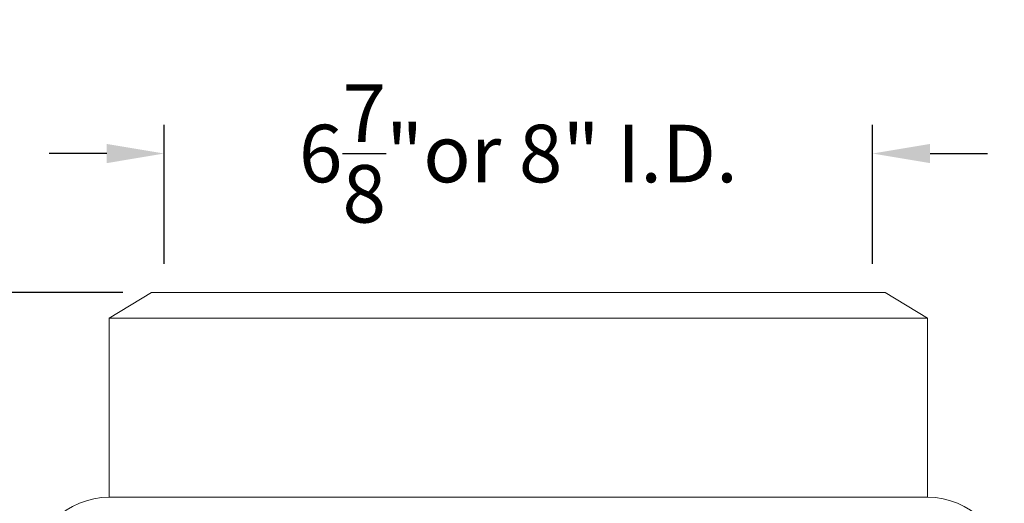
# Model space of a CAD drawing. Extents: x -78 to 496, y -36 to 364.
# Drawn here: x 209 to 219, y 23 to 27 of the extents above; entities that cross this region are included whole.
import ezdxf

# ---------------------------------------------------------------- set-up
doc = ezdxf.new("R2010")
doc.units = 0
doc.header["$MEASUREMENT"] = 0
doc.layers.get('0').update_dxf_attribs({"linetype": 'CONTINUOUS', "lineweight": 15})
doc.layers.get('DEFPOINTS').update_dxf_attribs({"linetype": 'CONTINUOUS'})
doc.layers.add('Text', color=7, linetype='CONTINUOUS')
doc.styles.add('ROMAND', font='romand.shx', dxfattribs={"oblique": 15})
doc.dimstyles.new('ROMAND', dxfattribs={"dimscale": 30, "dimtxt": 0.125, "dimasz": 0.125, "dimexe": 0.0625, "dimexo": 0.0625, "dimgap": 0.09, "dimtad": 0, "dimtih": 1, "dimtoh": 1, "dimdec": 3, "dimzin": 0, "dimdsep": 46, "dimlunit": 4, "dimtxsty": 'ROMAND', "dimcen": 0, "dimadec": 0, "dimazin": 0, "dimtfac": 1, "dimtdec": 3, "dimtofl": 0, "dimtmove": 0, "dimatfit": 3, "dimfxl": 0, "dimtolj": 1, "dimtzin": 0, "dimarcsym": 0})

# ---------------------------------------------------------------- blocks, each defined once
blk = doc.blocks.new('*D25')
at = {"layer": 'DEFPOINTS', "color": 0}
for p in [(201.151, 24.7154), (210.502, 24.7154), (202.0889, -3.0346)]:
    blk.add_point(p, dxfattribs=at)
at = {"layer": 'Text', "color": 0, "lineweight": -2}
for p, q in [((210.2208, 24.7154), (200.8697, 24.7154)), ((201.151, 24.1529), (201.151, 11.9017)), ((201.151, -2.4721), (201.151, 9.7792)), ((201.8076, -3.0346), (200.8697, -3.0346))]:
    blk.add_line(p, q, dxfattribs=at)
at = {"layer": 'Text', "color": 0}
for points in [[(201.0572, 24.1529), (201.2447, 24.1529), (201.151, 24.7154)], [(201.0572, -2.4721), (201.2447, -2.4721), (201.151, -3.0346)]]:
    blk.add_solid(points, dxfattribs=at)
at = {"layer": 'Text', "color": 0, "insert": (201.151, 10.8404), "char_height": 0.5625, "attachment_point": 5, "style": 'ROMAND'}
blk.add_mtext('\\A1;2\'-3{\\H1.000000x;\\S3/4;}"', dxfattribs=at)
blk = doc.blocks.new('*D26')
at = {"layer": 'DEFPOINTS', "color": 0}
for p in [(217.5506, 26.0752), (210.627, 24.7154), (217.5506, 24.7154)]:
    blk.add_point(p, dxfattribs=at)
at = {"layer": 'Text', "color": 0, "lineweight": -2}
for p, q in [((210.627, 24.9967), (210.627, 26.3564)), ((217.5506, 24.9967), (217.5506, 26.3564)), ((210.0645, 26.0752), (209.502, 26.0752)), ((218.1131, 26.0752), (218.6756, 26.0752))]:
    blk.add_line(p, q, dxfattribs=at)
at = {"layer": 'Text', "color": 0}
for points in [[(210.0645, 26.1689), (210.0645, 25.9814), (210.627, 26.0752)], [(218.1131, 26.1689), (218.1131, 25.9814), (217.5506, 26.0752)]]:
    blk.add_solid(points, dxfattribs=at)
at = {"layer": 'Text', "color": 0, "insert": (214.0888, 26.0752), "char_height": 0.5625, "attachment_point": 5, "style": 'ROMAND'}
blk.add_mtext('\\A1;6{\\H1.000000x;\\S7/8;}"or 8" I.D.', dxfattribs=at)

msp = doc.modelspace()

# ---------------------------------------------------------------- linework, layer by layer
for p, q in [((210.502, 24.7154), (210.0889, 24.4654)), ((210.502, 24.7154), (217.6757, 24.7154)), ((210.502, 24.7154), (217.6757, 24.7154)), ((217.6757, 24.7154), (218.0889, 24.4654)), ((210.0889, 22.7154), (210.0889, 24.4654)), ((210.0889, 24.4654), (218.0889, 24.4654)), ((218.0889, 22.7154), (218.0889, 24.4654)), ((210.0889, 22.7154), (218.0889, 22.7154))]:
    msp.add_line(p, q)
for centre, start, end in [((210.0889, 21.9654), 90, 270), ((218.0889, 21.9654), 270, 90)]:
    msp.add_arc(centre, 0.75, start, end)

# ---------------------------------------------------------------- dimensions: what is measured, and where the dimension line sits
at = {"layer": 'Text'}
dim = msp.add_linear_dim(base=(217.5506, 26.0752), p1=(210.627, 24.7154), p2=(217.5506, 24.7154), text='<>or 8" I.D.', dimstyle='ROMAND', override={"dimscale": 4.5}, dxfattribs=at)
dim.commit()
dim.dimension.update_dxf_attribs({"geometry": '*D26', "text_midpoint": (214.0888, 26.0752), "dimtype": 160})
dim = msp.add_linear_dim(base=(201.151, 24.7154), p1=(202.0889, -3.0346), p2=(210.502, 24.7154), angle=90, dimstyle='ROMAND', override={"dimscale": 4.5}, dxfattribs=at)
dim.commit()
dim.dimension.update_dxf_attribs({"geometry": '*D25', "text_midpoint": (201.151, 10.8404)})

doc.saveas('drawing.dxf')
